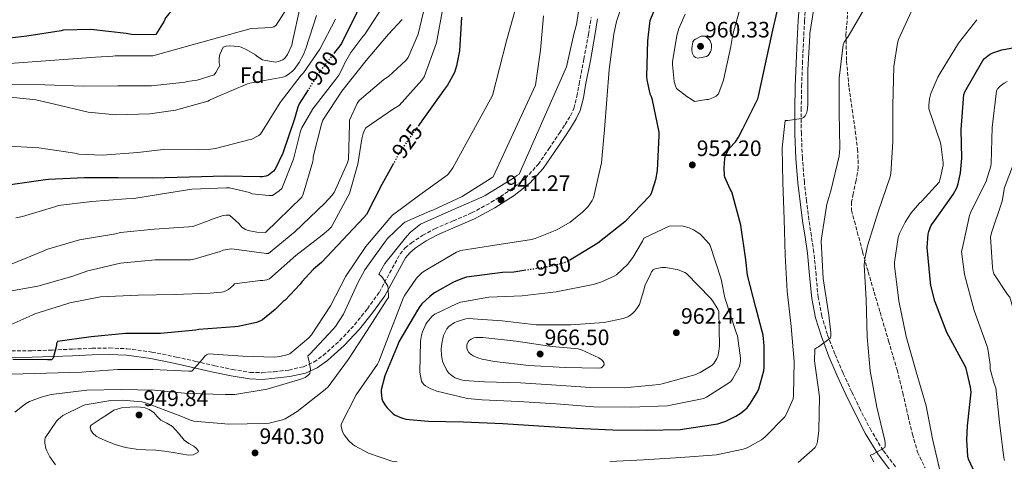
# Model space of a CAD drawing. Units: metres. Extents: x 620727 to 624170, y 4750313 to 4752687.
# Drawn here: x 622950 to 623393, y 4750625 to 4750823 of the extents above; entities that cross this region are included whole.
import ezdxf
from ezdxf.enums import TextEntityAlignment as Align

# ---------------------------------------------------------------- set-up
doc = ezdxf.new("R2010")
doc.units = ezdxf.units.M
doc.header["$MEASUREMENT"] = 0
doc.linetypes.add('DGN Style 3', pattern=[2.435891, 1.739922, -0.695969])
doc.linetypes.add('DGN Style 5', pattern=[1.217945, 0.521977, -0.695969])
for name, color, linetype, lineweight in [('Camino', 7, 'DGN Style 3', 0), ('Cota de curva de nivel directora', 7, 'Continuous', 0), ('Cota de punto acotado terreno', 7, 'Continuous', 0), ('Curva de nivel directora', 30, 'Continuous', 30), ('Curva de nivel directora no vista', 30, 'DGN Style 5', 30), ('Curva de nivel intermedia', 30, 'Continuous', 0), ('Etiqueta de zona arbolada', 92, 'Continuous', 0), ('Margen derecho', 7, 'Continuous', 0), ('Punto acotado terreno (símbolo)', 7, 'Continuous', 0), ('Senda', 7, 'DGN Style 3', 0)]:
    doc.layers.add(name, color=color, linetype=linetype, lineweight=lineweight)
doc.styles.add('Style-Arial', font='arial.ttf')

# ---------------------------------------------------------------- blocks, each defined once
blk = doc.blocks.new('5PATER')
at = {"layer": 'Punto acotado terreno (símbolo)', "linetype": 'Continuous', "lineweight": 0}
h = blk.add_hatch(color=51, dxfattribs=at)
edge = h.paths.add_edge_path()
edge.add_ellipse((0, 0), major_axis=(-0.11, -0.111), ratio=0.999422, start_angle=0, end_angle=360)

msp = doc.modelspace()

# ---------------------------------------------------------------- linework, layer by layer
at = {"layer": 'Camino', "color": 7, "linetype": 'DGN Style 3', "lineweight": 0}
for points in [[(623343.76, 4750622.59, 934.05), (623338.17, 4750629.92, 935.61), (623332.8, 4750638.81, 936.83), (623327.99, 4750648.04, 937.53), (623324.01, 4750656.3, 937.95), (623320.18, 4750664.61, 938.43), (623316.5, 4750673.22, 939.46), (623313.14, 4750681.96, 940.54), (623310.63, 4750690.16, 941.3), (623308.98, 4750698.6, 941.69), (623308.03, 4750708.72, 941.72), (623307.06, 4750718.82, 941.75), (623305.93, 4750726.15, 941.76), (623304.82, 4750733.48, 941.82), (623303.73, 4750741.89, 942.34), (623302.78, 4750750.31, 943.1), (623301.88, 4750761.23, 943.9), (623301.43, 4750772.2, 944.63), (623301.37, 4750782.79, 944.97), (623301.56, 4750793.38, 945.21), (623301.94, 4750803.62, 945.6), (623302.39, 4750813.86, 946.04), (623302.88, 4750822.83, 946.53), (623303.55, 4750831.78, 947)], [(622946.55, 4750674.6, 923), (622955.72, 4750674.69, 924.27), (622964.92, 4750674.98, 925.5), (622973.78, 4750675.38, 926.4), (622982.65, 4750675.75, 927.03), (622990.52, 4750675.9, 927.38), (622998.39, 4750675.56, 927.74), (623009.59, 4750674.05, 928.43), (623020.66, 4750671.85, 929.27), (623029.24, 4750669.9, 930.07), (623037.82, 4750667.94, 930.87), (623045.77, 4750666.29, 931.58), (623053.75, 4750664.94, 932.28), (623059.16, 4750664.79, 933.2), (623064.57, 4750665.26, 934.14), (623071.13, 4750666.01, 934.35), (623077.69, 4750667.49, 934.59), (623082.43, 4750669.61, 935.15), (623086.65, 4750672.61, 935.74), (623093.97, 4750679.17, 937.01), (623100.66, 4750686.31, 938.17), (623106.43, 4750693.5, 938.67), (623111.8, 4750700.97, 939), (623116.42, 4750709.55, 939.69), (623121.14, 4750718.12, 940.28), (623123.46, 4750720.82, 940.36), (623126.2, 4750723.11, 940.41), (623131.33, 4750726.51, 940.64), (623136.7, 4750729.45, 940.79), (623144.99, 4750732.99, 940.79), (623153.27, 4750736.55, 940.79), (623162.12, 4750741.32, 940.79), (623170.62, 4750746.79, 940.79), (623177.42, 4750752.07, 940.99), (623183.16, 4750758.37, 941.18), (623187.98, 4750765.38, 941.15), (623192.7, 4750772.45, 941.11), (623195.26, 4750776.23, 941.11), (623197.69, 4750780.13, 941.11), (623199.21, 4750783.52, 941.13), (623200.6, 4750788.91, 941.16), (623201.59, 4750794.4, 941.18), (623203.72, 4750805.57, 941.14), (623205.76, 4750816.74, 941.11), (623206.98, 4750824.26, 941.15)]]:
    msp.add_polyline3d(points, dxfattribs=at)
at = {"layer": 'Curva de nivel directora', "color": 30, "linetype": 'Continuous', "lineweight": 30, "flags": 128}
for points, elevation in [([(623109.69, 4750859.94), (623107.93, 4750843.27), (623107.1, 4750840.13), (623101.53, 4750826.28), (623094.81, 4750812.61), (623094.01, 4750811.56), (623091.69, 4750808.55)], 900), ([(623040.47, 4750830.19), (623039.52, 4750830.31), (623024.32, 4750830.57), (623023.26, 4750830.12), (623018.24, 4750827.05), (623017.37, 4750826.18), (623015.77, 4750824.1), (623015.1, 4750822.63), (623011.36, 4750816.68), (623010.24, 4750816.55), (623000.48, 4750816.71), (622998.01, 4750817.06), (622982.17, 4750818.95), (622969.72, 4750818.6), (622968.76, 4750818.38), (622953.44, 4750815.91), (622938.01, 4750814.15)], 875), ([(623177.59, 4750710.81), (623172.28, 4750709.99), (623167.09, 4750709.83), (623151.03, 4750707.65), (623149.17, 4750707.14), (623145.14, 4750705.47), (623136.63, 4750700.64), (623134.52, 4750699.07), (623130.96, 4750695.68), (623129.97, 4750694.47), (623128.98, 4750692.84), (623120.6, 4750678.72), (623120.21, 4750677.8), (623114.32, 4750663.4), (623112.66, 4750657.16), (623112.63, 4750656.2), (623112.98, 4750653.09), (623113.43, 4750651.84), (623114.36, 4750650.18), (623115.25, 4750649), (623117.97, 4750646.37), (623118.93, 4750645.73), (623121.72, 4750644.48), (623123.67, 4750644), (623133.68, 4750643.01), (623149.65, 4750642.79), (623167.35, 4750641.99), (623183.51, 4750640.93), (623200.21, 4750639.97), (623216.75, 4750639.17), (623231.83, 4750639.07), (623246.93, 4750639.36), (623263.83, 4750641.89), (623267.47, 4750643.04), (623272.05, 4750645.22), (623274.42, 4750646.79), (623277.01, 4750649.03), (623278.35, 4750650.63), (623281.62, 4750655.87), (623282.36, 4750657.63), (623284.56, 4750665.6), (623284.79, 4750667.36), (623284.79, 4750676.93), (623284.21, 4750681.6), (623281.04, 4750694.14), (623277.3, 4750708.67), (623276.44, 4750715.42), (623274.26, 4750731.04), (623270.17, 4750746.02), (623269.43, 4750747.2), (623267, 4750752.58), (623266.84, 4750753.38), (623266.68, 4750756.8), (623267, 4750760.99), (623267.38, 4750762.3), (623268.69, 4750764.96), (623269.17, 4750765.66), (623271.83, 4750768.54), (623273.24, 4750770.59), (623275.16, 4750774.34), (623281.88, 4750787.84), (623282.17, 4750788.93), (623285.37, 4750803.58), (623288.57, 4750818.69), (623292.06, 4750833.66)], 950), ([(623235.03, 4750826.79), (623233.37, 4750822.82), (623233.14, 4750821.83), (623232.34, 4750813.79), (623231.8, 4750797.89), (623231.96, 4750796.35), (623233.4, 4750790.11), (623233.88, 4750788.8), (623234.17, 4750787.91), (623237.37, 4750772.77), (623237.4, 4750771.3), (623236.66, 4750755.62)], 950), ([(623148.76, 4750824.42), (623147.8, 4750809.32), (623146.49, 4750802.57), (623145.53, 4750799.69), (623142.43, 4750793.96), (623140.7, 4750791.59), (623130.97, 4750777.93), (623129.51, 4750775.9)], 925), ([(623380.82, 4750616.71), (623376.57, 4750625.92), (623376.28, 4750627.33), (623375.73, 4750634.72), (623376.05, 4750640.93), (623377.72, 4750656.13), (623377.49, 4750658.24), (623375.48, 4750666.72), (623374.97, 4750667.71), (623366.87, 4750682.85), (623361.34, 4750696.87), (623359.58, 4750703.97), (623359.42, 4750705.35), (623358.01, 4750721.06), (623358.42, 4750727.07), (623358.71, 4750728.23), (623359.8, 4750731.01), (623360.47, 4750731.97), (623369.72, 4750744.8), (623371.26, 4750747.81), (623371.9, 4750749.6), (623372.99, 4750754.59), (623373.59, 4750761.15), (623373.18, 4750774.02), (623374.46, 4750789.79), (623374.94, 4750790.95), (623382.94, 4750804.99), (623383.77, 4750805.92), (623385.95, 4750807.75), (623387.42, 4750808.48), (623391.45, 4750809.79), (623402.01, 4750811.71)], 925), ([(623079.75, 4750791.79), (623075.83, 4750785.61), (623075.13, 4750784.01), (623073.63, 4750778.76), (623068.47, 4750763.33), (623065.02, 4750756.2), (623064.19, 4750755.3), (623061.98, 4750753.48), (623060.92, 4750753.13), (623059.16, 4750752.77), (623058.23, 4750752.81), (623042.55, 4750753.06), (623026.46, 4750752.55), (623009.91, 4750752.23), (622994.46, 4750752.26), (622979.39, 4750752.3), (622963.1, 4750751.62), (622961.82, 4750751.37), (622946.01, 4750749.22)], 900), ([(623118.14, 4750758.72), (623112.99, 4750749.38), (623106.01, 4750735.88), (623104.83, 4750734.44), (623085.85, 4750714.28), (623082.26, 4750711.37), (623076.95, 4750705.67), (623076.15, 4750704.52), (623069.5, 4750697.45), (623068.63, 4750696.77), (623065.05, 4750693.13), (623059.35, 4750688.62), (623058.33, 4750688.04), (623056.6, 4750687.37), (623048.41, 4750685.48), (623046.94, 4750685.38), (623030.62, 4750684.17), (623029.34, 4750683.91), (623013.43, 4750682.38), (622997.78, 4750682.41), (622982.3, 4750680.94), (622967.22, 4750678.76), (622966.78, 4750677.99), (622966.68, 4750677.06), (622965.3, 4750671.37), (622964.5, 4750670.63), (622962.62, 4750670.63), (622947.06, 4750670.76)], 925), ([(623236.66, 4750755.62), (623235.93, 4750751.36), (623234.1, 4750745.67), (623233.46, 4750744.45), (623222.07, 4750732.55), (623210, 4750723.01), (623197.68, 4750715.46)], 950)]:
    msp.add_lwpolyline(points, dxfattribs=dict(at, elevation=elevation))
at = {"layer": 'Curva de nivel directora no vista', "color": 30, "linetype": 'DGN Style 5', "lineweight": 30, "flags": 128}
for points, elevation in [([(623091.69, 4750808.55), (623084.31, 4750799.01), (623079.75, 4750791.79)], 900), ([(623129.51, 4750775.9), (623121.37, 4750764.58), (623118.14, 4750758.72)], 925), ([(623197.68, 4750715.46), (623196.69, 4750714.85), (623194.9, 4750714.15), (623188.56, 4750712.51), (623177.59, 4750710.81)], 950)]:
    msp.add_lwpolyline(points, dxfattribs=dict(at, elevation=elevation))
at = {"layer": 'Curva de nivel intermedia', "color": 30, "linetype": 'Continuous', "lineweight": 0, "flags": 128}
for points, elevation in [([(623223.13, 4750836.87), (623218.3, 4750822.59), (623217.14, 4750816.87), (623215, 4750800.99), (623212.98, 4750774.08), (623211.57, 4750759.07), (623208.02, 4750743.27), (623207.48, 4750742.11), (623205.59, 4750739.39), (623203.09, 4750736.83), (623197.53, 4750732.39), (623191.57, 4750728.93), (623181.84, 4750725.03), (623180.15, 4750724.58), (623163.67, 4750722.11), (623148.4, 4750719.71), (623146.48, 4750718.91), (623131.96, 4750710.47), (623130.84, 4750709.6), (623128.53, 4750707.2), (623123.22, 4750699.68), (623122.68, 4750698.63), (623116.92, 4750683.97), (623111.64, 4750669.83), (623110.93, 4750668.68), (623101.43, 4750654.85), (623094.64, 4750641.7), (623094.68, 4750640.84), (623095.06, 4750638.82), (623095.35, 4750638.02), (623096.02, 4750636.87), (623098.03, 4750634.28), (623099.89, 4750632.58), (623100.85, 4750631.91), (623106.96, 4750628.74), (623117.36, 4750625.12), (623119.86, 4750624.8)], 945), ([(623202.71, 4750836.03), (623200.41, 4750821.12), (623200.02, 4750820.16), (623199.16, 4750816.8), (623195.86, 4750802.15), (623174.65, 4750754.02), (623173.62, 4750753.41)], 940), ([(623133.08, 4750833.25), (623129.24, 4750816.9), (623124.73, 4750806.31), (623123.71, 4750805.03), (623115.9, 4750797.77), (623113.82, 4750796.45), (623102.68, 4750787.05), (623101.82, 4750785.7), (623098.43, 4750778.28), (623098.33, 4750776.36), (623097.88, 4750760.61), (623097.31, 4750758.69), (623091.48, 4750745.77), (623090.52, 4750744.39), (623087.29, 4750740.9), (623073.82, 4750728.07), (623062.04, 4750718.34), (623061.11, 4750718.41), (623045.47, 4750720.36), (623044.31, 4750720.33), (623041.66, 4750719.82), (623040.28, 4750719.21), (623027.99, 4750715.66), (623027, 4750715.56), (623011.13, 4750715.46), (622995.48, 4750713.93), (622980.79, 4750710.6), (622973.62, 4750707.94), (622958.33, 4750703.69), (622943.22, 4750700.94)], 915), ([(623115.42, 4750832.52), (623105.18, 4750816.49), (623104.38, 4750815.81), (623098.97, 4750808.61), (623096.16, 4750803.69), (623095.74, 4750802.5), (623093.59, 4750798.37), (623092.19, 4750796.58), (623081.95, 4750783.37), (623076.92, 4750774.79), (623076.35, 4750773.32), (623073.24, 4750760.77), (623067.96, 4750747.56), (623066.75, 4750746.41), (623063.8, 4750744.36), (623062.11, 4750744.33), (623054.68, 4750745.16), (623053.4, 4750745.67), (623044.47, 4750747.78), (623043.1, 4750747.82), (623027.58, 4750747.24)], 905), ([(623274.9, 4750831.87), (623270.62, 4750816.64), (623269.81, 4750811.36), (623266.45, 4750796.13), (623264.18, 4750789.98), (623263.19, 4750789.06), (623261.94, 4750788.38), (623259.7, 4750787.55), (623258.84, 4750787.46), (623253.4, 4750786.62)], 955), ([(622941.6, 4750803.43), (622984.28, 4750806.47), (622992.12, 4750806.92), (622993.15, 4750807.11), (623008.19, 4750807.05), (623009.95, 4750807.05), (623026.62, 4750811.82), (623054.24, 4750819.37), (623063.42, 4750819.78), (623064.32, 4750820.17), (623065.37, 4750820.9), (623070.2, 4750828.42)], 880), ([(622946.11, 4750794.18), (622961.47, 4750794.15), (622978.68, 4750793.48), (622994.33, 4750793.61), (623009.43, 4750793.7), (623024.54, 4750795.27), (623025.44, 4750795.53), (623029.95, 4750796.23), (623037.53, 4750798.63), (623038.36, 4750799.69), (623040.09, 4750802.76), (623039.84, 4750803.97), (623039.77, 4750806.09), (623040.12, 4750807.65), (623041.63, 4750810.95), (623042.94, 4750811.4), (623044.48, 4750811.53), (623048.64, 4750811.27), (623049.72, 4750810.95), (623052.22, 4750809.86), (623056.16, 4750807.49), (623056.76, 4750806.95), (623059.23, 4750805.38), (623060.64, 4750804.97), (623065.12, 4750804.33), (623066.4, 4750804.52), (623068.48, 4750805.35), (623069.21, 4750805.93), (623069.82, 4750806.6), (623070.56, 4750807.75), (623072.48, 4750811.88), (623072.83, 4750813.51), (623076.16, 4750829.06)], 885), ([(623140.35, 4750828.49), (623137.5, 4750813), (623131.96, 4750797.64), (623130.94, 4750796.23), (623120.67, 4750784.81), (623118.23, 4750783.3), (623105.79, 4750774.79), (623105.18, 4750773.77), (623104.51, 4750772.17), (623103.87, 4750769.86), (623102.2, 4750758.47), (623098.39, 4750745.25), (623097.63, 4750743.97), (623090.23, 4750730.31), (623088.89, 4750728.9), (623086.07, 4750726.63), (623074.23, 4750717.38), (623062.49, 4750706.89), (623061.3, 4750706.44), (623059.48, 4750706.18), (623058.23, 4750706.18), (623046.78, 4750704.78), (623046.07, 4750703.94), (623044.09, 4750702.22), (623043.19, 4750701.7), (623041.82, 4750701.16), (623040.86, 4750700.94), (623035.74, 4750700.46), (623019.7, 4750699.85), (623003.38, 4750699.69), (622986.52, 4750698.82), (622972.66, 4750696.2), (622971.35, 4750695.75), (622956.95, 4750691.27), (622955.83, 4750690.6), (622946.36, 4750686.44)], 920), ([(623173.21, 4750829.25), (623168.98, 4750813.89), (623162.61, 4750789.31), (623144.89, 4750756.77), (623142.93, 4750754.11), (623142.29, 4750753.54), (623129.94, 4750744.64), (623117.78, 4750735.49), (623116.47, 4750734.21), (623105.75, 4750721.51), (623096.69, 4750708.2), (623089.84, 4750694.79), (623081.36, 4750681.76), (623080.15, 4750680.42), (623071.54, 4750673.28), (623070.2, 4750672.77), (623067.09, 4750672.07), (623064.76, 4750671.84), (623050.48, 4750672.26), (623035.03, 4750673.28), (623034.1, 4750672.9), (623033.43, 4750672.26), (623032.34, 4750670.92), (623027.51, 4750665.48), (623026.26, 4750665.54), (623009.97, 4750666.31), (622994.1, 4750666.31), (622977.91, 4750665), (622962.29, 4750664.65), (622946.48, 4750664.1)], 930), ([(623215.35, 4750624.96), (623230.45, 4750625.67), (623247.22, 4750626.75), (623263.28, 4750627.97), (623275.31, 4750630.5), (623277.01, 4750631.11), (623283.47, 4750634.59), (623285.23, 4750636), (623294.03, 4750645.06), (623294.83, 4750646.27), (623297.68, 4750653.12), (623297.87, 4750654.69), (623298.23, 4750669.89), (623296.92, 4750685.5), (623295.03, 4750701.38), (623294.13, 4750717.6), (623293.75, 4750733.7), (623293.11, 4750750.24), (623292.76, 4750765.73), (623294.2, 4750778.11), (623295.38, 4750778.11), (623301.56, 4750778.94), (623302.36, 4750779.39), (623303.19, 4750780.22), (623303.96, 4750781.66), (623304.25, 4750783.49), (623304.28, 4750785.47), (623304.37, 4750800.86), (623305.24, 4750816.13), (623305.27, 4750817.12), (623307.1, 4750828.38)], 945), ([(623253.4, 4750786.62), (623251.99, 4750787.71), (623250.01, 4750788.77), (623245.33, 4750792.45), (623244.82, 4750793.67), (623244.31, 4750795.55), (623243.54, 4750803.11), (623243.57, 4750804.48), (623245.43, 4750816.19), (623246.36, 4750819.39), (623249.24, 4750825.82)], 955), ([(623299.99, 4750624.51), (623307.6, 4750631.2), (623308.37, 4750632.77), (623308.66, 4750633.89), (623309.27, 4750638.78), (623309.62, 4750654.02), (623309.49, 4750655.04), (623307.35, 4750670.08), (623307.44, 4750675.3), (623308.31, 4750675.94), (623309.17, 4750676.42), (623314.42, 4750680.32), (623314.61, 4750681.18), (623314.64, 4750682.75), (623313.78, 4750690.69), (623311.28, 4750707.07), (623310.39, 4750723.81), (623310.48, 4750725.15), (623312.92, 4750740.54), (623314.71, 4750746.46), (623318.42, 4750762.05), (623318.68, 4750765.57), (623318.42, 4750781.86), (623318.42, 4750797.02), (623320.21, 4750812.06), (623320.73, 4750813.18), (623322.42, 4750815.74), (623330.23, 4750829.18)], 940), ([(623330.96, 4750680.96), (623330.48, 4750697.7), (623329.68, 4750713.18), (623329.91, 4750715.97), (623331.12, 4750721.73), (623336.02, 4750737.02), (623341.33, 4750752.77), (623341.62, 4750754.27), (623342.55, 4750768.45), (623342.55, 4750784.77), (623342.93, 4750802.24), (623344.63, 4750812.8), (623345.11, 4750814.37), (623350.78, 4750826.91)], 935), ([(622941.76, 4750788.94), (622957.43, 4750787.4), (622965.79, 4750785.45), (622980.95, 4750781.77), (622993.43, 4750780.68), (623008.67, 4750781), (623020.19, 4750782.66), (623034.78, 4750786.73), (623035.55, 4750787.21), (623038.49, 4750788.55), (623052.63, 4750794.5), (623053.66, 4750794.76), (623068.41, 4750797.54), (623069.63, 4750798.02), (623070.78, 4750798.66), (623072.83, 4750800.17), (623073.56, 4750800.93), (623075.84, 4750804.07), (623077.76, 4750807.65), (623078.81, 4750810.44), (623083.55, 4750825.16)], 890), ([(623122.04, 4750823.4), (623115.93, 4750816.84), (623105.95, 4750804.97), (623095, 4750791.17), (623086.46, 4750778.25), (623085.85, 4750776.39), (623082.01, 4750761.8), (623082.01, 4750760.52), (623081.85, 4750759.62), (623077.63, 4750744.93), (623077.02, 4750743.69), (623060.67, 4750727.72), (623056.76, 4750727.94), (623052.89, 4750728.65), (623051.71, 4750729.13), (623050.97, 4750729.54), (623049.91, 4750730.38), (623049.27, 4750731.05), (623048.73, 4750731.78), (623044.41, 4750735.59), (623042.75, 4750735.59), (623041.59, 4750735.37), (623036.25, 4750733.54), (623035.39, 4750733.1), (623027.99, 4750730.5), (623026.27, 4750730.34), (623010.62, 4750729.29), (622995.45, 4750727.75), (622993.18, 4750727.14), (622977.02, 4750724.49), (622962.27, 4750720.17), (622960.99, 4750719.46), (622946.87, 4750713.7)], 910), ([(623185.62, 4750825.06), (623184.15, 4750809.7), (623181.94, 4750793.95), (623163, 4750752.71), (623162.01, 4750752.13), (623148.95, 4750743.91), (623135.77, 4750737.76), (623134.45, 4750737.38), (623123.25, 4750732.36), (623122.33, 4750731.68), (623115.45, 4750725), (623114.58, 4750723.91), (623105.33, 4750711.04), (623102.16, 4750705.19), (623095.7, 4750691.14), (623092.12, 4750685.54), (623091.03, 4750684.42), (623080.5, 4750673.06), (623079.7, 4750672.42), (623079.76, 4750671.52), (623080.12, 4750670.5), (623080.88, 4750666.34), (623080.79, 4750665.28), (623080.53, 4750664.52), (623079.73, 4750663.49), (623078.42, 4750662.69), (623077.01, 4750662.08), (623061.36, 4750657.41), (623046.9, 4750655.08), (623042.48, 4750654.98), (623025.78, 4750655.4), (623010.84, 4750656.96), (622995.73, 4750657.22), (622980.31, 4750657), (622964.31, 4750655.01), (622959.89, 4750653.89), (622954.55, 4750651.81), (622952.85, 4750650.89), (622948.05, 4750647.14)], 935), ([(623034.84, 4750764.97), (623038.23, 4750765.42), (623053.72, 4750769.51), (623054.55, 4750769.67), (623057.66, 4750771.33), (623058.43, 4750771.88), (623066.84, 4750785.35), (623067.23, 4750786.21), (623076.67, 4750798.37), (623077.76, 4750799.46), (623085.12, 4750810.05), (623092.03, 4750823.53)], 895), ([(623363.95, 4750619.68), (623360.37, 4750635.14), (623357.46, 4750649.95), (623353.08, 4750665.22), (623348.5, 4750681.12), (623345.27, 4750697.02), (623343.28, 4750712.77), (623343.32, 4750714.4), (623344.98, 4750725.57), (623345.56, 4750727.36), (623348.05, 4750732.48), (623350.71, 4750736.54), (623354.52, 4750740.9), (623355.38, 4750741.63), (623363.29, 4750750.37), (623363.83, 4750751.87), (623365.08, 4750758.02), (623365.08, 4750759.1), (623364.05, 4750767.42), (623363.77, 4750768.48), (623358.68, 4750783.3), (623358.65, 4750784.93), (623359, 4750787.78), (623359.64, 4750790.14), (623362.77, 4750797.57), (623363.86, 4750799.26), (623372.02, 4750812.77), (623380.34, 4750823.33)], 930), ([(623254.9, 4750806.08), (623253.85, 4750806.34), (623253.11, 4750806.98), (623252.53, 4750808.13), (623252.28, 4750809.28), (623252.28, 4750810.37), (623252.66, 4750813.44), (623253.14, 4750814.18), (623253.85, 4750814.66), (623256.41, 4750815.94), (623257.4, 4750816), (623258.23, 4750815.94), (623259.29, 4750815.23), (623260.06, 4750814.5), (623260.44, 4750813.79), (623261.01, 4750812.22), (623261.08, 4750811.1), (623260.95, 4750809.66), (623260.63, 4750808.93), (623259.57, 4750807.3), (623258.74, 4750806.88), (623254.9, 4750806.08)], 960), ([(623392.66, 4750625.35), (623392.37, 4750626.63), (623390.49, 4750642.47), (623388.85, 4750658.02), (623388.02, 4750660), (623386.26, 4750666.4), (623386.23, 4750668.48), (623385.24, 4750675.52), (623384.73, 4750677.06), (623379.13, 4750692.74), (623374.78, 4750708.96), (623373.43, 4750719.27), (623373.66, 4750720.29), (623377.05, 4750735.46), (623377.46, 4750736.55), (623384.54, 4750750.82), (623386.59, 4750757.57), (623386.65, 4750758.75), (623387.19, 4750774.85), (623389.05, 4750791.39), (623389.75, 4750792.48), (623390.75, 4750793.51), (623392.54, 4750794.85), (623393.85, 4750795.59)], 920), ([(623405.88, 4750668.61), (623405.18, 4750670.37), (623404.12, 4750672.23), (623399.48, 4750683.65), (623395.16, 4750698.72), (623394.07, 4750699.97), (623387.96, 4750709.19), (623387.54, 4750711.01), (623387.29, 4750712.26), (623386.36, 4750725.63), (623386.84, 4750727.62), (623391.64, 4750741.89), (623392.7, 4750747.94), (623393.02, 4750748.77), (623399.13, 4750764.83), (623399.9, 4750766.21), (623405.24, 4750779.62), (623405.4, 4750780.64), (623406.11, 4750782.72)], 915), ([(622942.81, 4750766.73), (622958.87, 4750765.83), (622974.94, 4750763.37), (622976.83, 4750763.02), (622987.19, 4750762.47), (623003.32, 4750763.69), (623014.68, 4750765.06), (623030.07, 4750764.94), (623034.84, 4750764.97)], 895), ([(623173.62, 4750753.41), (623172.47, 4750752.51), (623159.41, 4750744.35), (623157.91, 4750743.68), (623144.15, 4750737.67), (623130.29, 4750731.46), (623129.49, 4750730.95), (623125.85, 4750727.88), (623124.21, 4750726.12), (623114.29, 4750713.86), (623111.57, 4750709.12), (623112.53, 4750708.32), (623113.2, 4750707.52), (623115.57, 4750703.65), (623115.8, 4750702.47), (623115.86, 4750698.6), (623114.84, 4750697.09), (623106.39, 4750683.78), (623097.91, 4750670.88), (623088.76, 4750658.53), (623087.44, 4750657.28), (623074.87, 4750647.36), (623069.43, 4750644.16), (623068.28, 4750643.68), (623062.29, 4750642.12), (623060.72, 4750641.92), (623044.18, 4750641.64), (623028.37, 4750643.08), (623026.93, 4750643.46), (623021.91, 4750645.64), (623006.77, 4750651.27), (623005.04, 4750651.65), (622996.28, 4750652.49), (622991.12, 4750652.29), (622979.57, 4750650.31), (622978.45, 4750649.93), (622969.62, 4750645.57), (622967.48, 4750643.81), (622966.71, 4750642.98), (622961.62, 4750635.53), (622961.46, 4750634.63), (622961.49, 4750633.22), (622961.94, 4750630.73), (622962.32, 4750629.7), (622963.7, 4750627.08), (622966.29, 4750623.43)], 940), ([(623027.58, 4750747.24), (623017.18, 4750745.54), (623001.53, 4750742.98), (622997.91, 4750742.86), (622982.62, 4750741.7), (622967.55, 4750739.82), (622966.46, 4750739.46), (622951.51, 4750734.92), (622948.41, 4750734.41)], 905), ([(623247.48, 4750730.72), (623242, 4750730.63), (623230.68, 4750725.25), (623230.07, 4750723.81), (623225.75, 4750716.55), (623223.28, 4750713.41), (623218.32, 4750708.77), (623217.27, 4750708.13), (623211.28, 4750705.44), (623207.89, 4750704.45), (623191.22, 4750701.09), (623175.96, 4750699.36), (623160.95, 4750698.66), (623148.37, 4750696.48), (623146.71, 4750695.94), (623136.79, 4750691.14), (623135.6, 4750690.12), (623133.3, 4750687.49), (623132.72, 4750686.6), (623131.16, 4750683.17), (623130.71, 4750681.6), (623130.32, 4750678.92), (623130.07, 4750665.09), (623130.68, 4750661.06), (623131.22, 4750660.2), (623131.96, 4750659.43), (623132.6, 4750658.92), (623134.71, 4750657.64), (623137.62, 4750656.52), (623151.38, 4750653.22), (623158.04, 4750652.55), (623174.26, 4750651.87), (623191.22, 4750650.85), (623208.15, 4750649.44), (623224.66, 4750649.28), (623241.27, 4750649.99), (623242.64, 4750650.27), (623257.56, 4750653.25), (623258.87, 4750653.83), (623269.65, 4750660.77), (623270.48, 4750661.83), (623273.49, 4750667.23), (623273.81, 4750668.35), (623274.04, 4750670.15), (623274.04, 4750671.36), (623272.69, 4750681.35), (623272.31, 4750682.34), (623267, 4750698.47), (623265.4, 4750706.79), (623260.53, 4750721.95), (623260.05, 4750722.69), (623257.08, 4750726.02), (623255.76, 4750727.14), (623252.95, 4750728.99), (623251.03, 4750729.86), (623248.31, 4750730.63), (623247.48, 4750730.72)], 955), ([(623240.34, 4750712), (623238.8, 4750712), (623235.76, 4750711.52), (623234.87, 4750711.04), (623234.1, 4750710.15), (623233.75, 4750709.35), (623231.03, 4750703.75), (623230.8, 4750702.4), (623228.66, 4750695.43), (623228.12, 4750694.47), (623226.74, 4750692.61), (623225.49, 4750691.33), (623224.37, 4750690.43), (623223.41, 4750689.89), (623221.36, 4750689.15), (623212.76, 4750687.36), (623197.81, 4750686.24), (623182.29, 4750686.34), (623167.03, 4750688.16), (623151.76, 4750689.09), (623150.74, 4750688.93), (623146.32, 4750687.65), (623145.59, 4750687.3), (623143.09, 4750685.54), (623142.2, 4750684.48), (623141.01, 4750682.37), (623140.66, 4750681.44), (623139.83, 4750677.92), (623139.57, 4750675.36), (623139.67, 4750672.64), (623140.21, 4750669.99), (623140.56, 4750669), (623142.16, 4750665.8), (623143.06, 4750664.64), (623143.73, 4750663.97), (623144.98, 4750663.04), (623145.88, 4750662.56), (623148.56, 4750661.6), (623149.88, 4750661.35), (623159.03, 4750660.74), (623175.19, 4750660.32), (623191.35, 4750659.17), (623206.68, 4750658.18), (623221.81, 4750658.02), (623237.59, 4750659.52), (623238.84, 4750659.87), (623253.59, 4750663.78), (623256.02, 4750664.83), (623261.4, 4750668.19), (623262.07, 4750668.99), (623263.44, 4750671.2), (623263.83, 4750672.13), (623264.4, 4750674.43), (623264.69, 4750676.87), (623264.37, 4750692.23), (623263.86, 4750693.38), (623261.68, 4750696.93), (623260.56, 4750698.31), (623249.81, 4750709.28), (623249.11, 4750709.73), (623246.58, 4750710.88), (623245.56, 4750711.2), (623240.34, 4750712)], 960), ([(623158.26, 4750680.64), (623155.12, 4750680.58), (623154.29, 4750680.39), (623153.04, 4750679.91), (623152.18, 4750679.3), (623151.64, 4750678.69), (623151.12, 4750677.28), (623151.09, 4750676.03), (623151.32, 4750675.17), (623152.08, 4750673.86), (623153.04, 4750672.96), (623154, 4750672.32), (623155.99, 4750671.43), (623157.94, 4750670.82), (623163.6, 4750669.79), (623179.03, 4750668.1), (623195.25, 4750667.11), (623210.29, 4750666.82), (623211.44, 4750667.04), (623212.15, 4750667.43), (623212.76, 4750668.29), (623212.72, 4750669.38), (623212.05, 4750670.21), (623211.41, 4750670.75), (623210.39, 4750671.43), (623202.68, 4750675.14), (623201.2, 4750675.55), (623189.49, 4750676.55), (623188.24, 4750676.74), (623173.27, 4750678.98), (623158.26, 4750680.64)], 965), ([(623334.03, 4750624.77), (623332.4, 4750627.74), (623333.46, 4750628.13), (623338.87, 4750631.17), (623339.12, 4750632), (623339.15, 4750633.28), (623338.96, 4750634.3), (623335.31, 4750649.31), (623332.34, 4750665.57), (623330.96, 4750680.96)], 935), ([(623002.9, 4750649.46), (622999.73, 4750649.32), (622996.01, 4750649.06), (622992.5, 4750647.97), (622989.63, 4750646.08), (622986.84, 4750644.17), (622984.56, 4750642.68), (622982.29, 4750641.19), (622981.85, 4750640.46), (622982.1, 4750638.93), (622983, 4750637.61), (622984.55, 4750636.35), (622986.26, 4750635.37), (622989.64, 4750633.85), (622993.11, 4750632.58), (622997.79, 4750631.28), (623002.55, 4750630.44), (623006.93, 4750630.22), (623011.31, 4750629.99), (623015.24, 4750629.5), (623019.15, 4750628.96), (623022.58, 4750628.38), (623026, 4750627.78), (623028.21, 4750627.95), (623030.29, 4750628.93), (623030.55, 4750629.56), (623029.69, 4750630.75), (623028.43, 4750631.78), (623026.17, 4750633.05), (623024.12, 4750634.5), (623021.51, 4750637.59), (623018.9, 4750640.68), (623016.28, 4750642.08), (623013.65, 4750643.49), (623012.03, 4750645.13), (623010.48, 4750646.95), (623008.38, 4750648.31), (623006.07, 4750649.16), (623002.9, 4750649.46)], 945)]:
    msp.add_lwpolyline(points, dxfattribs=dict(at, elevation=elevation))
at = {"layer": 'Margen derecho', "color": 7, "linetype": 'Continuous', "lineweight": 0}
for points in [[(623300.68, 4750832.11, 947), (623300, 4750823.01, 946.53), (623299.51, 4750814, 946.04), (623299.06, 4750803.74, 945.6), (623298.68, 4750793.46, 945.21), (623298.48, 4750782.8, 944.97), (623298.55, 4750772.13, 944.63), (623299, 4750761.05, 943.9), (623299.9, 4750750.03, 943.1), (623300.86, 4750741.54, 942.34), (623301.97, 4750733.07, 941.82), (623303.08, 4750725.71, 941.76), (623304.2, 4750718.46, 941.75), (623305.16, 4750708.44, 941.72), (623306.12, 4750698.18, 941.69), (623307.83, 4750689.46, 941.3), (623310.41, 4750681.01, 940.54), (623313.82, 4750672.13, 939.46), (623317.55, 4750663.44, 938.43), (623321.4, 4750655.07, 937.95), (623325.41, 4750646.74, 937.53), (623330.28, 4750637.4, 936.83), (623335.78, 4750628.3, 935.61), (623341.55, 4750620.72, 934.05)], [(622946.43, 4750671.64, 923), (622955.79, 4750671.73, 924.27), (622965.03, 4750672.03, 925.5), (622973.91, 4750672.42, 926.4), (622982.74, 4750672.79, 927.03), (622990.49, 4750672.94, 927.38), (622998.13, 4750672.61, 927.74), (623009.1, 4750671.13, 928.43), (623020.05, 4750668.95, 929.27), (623028.58, 4750667.02, 930.07), (623037.18, 4750665.05, 930.87), (623045.22, 4750663.38, 931.58), (623053.46, 4750661.98, 932.28), (623059.25, 4750661.82, 933.2), (623064.87, 4750662.31, 934.14), (623071.62, 4750663.09, 934.35), (623078.62, 4750664.67, 934.59), (623083.91, 4750667.03, 935.15), (623088.5, 4750670.3, 935.74), (623096.04, 4750677.05, 937.01), (623102.9, 4750684.37, 938.17), (623108.79, 4750691.71, 938.67), (623114.32, 4750699.39, 939), (623119.02, 4750708.13, 939.69), (623123.59, 4750716.42, 940.28), (623125.55, 4750718.71, 940.36), (623127.97, 4750720.73, 940.41), (623132.86, 4750723.98, 940.64), (623137.99, 4750726.78, 940.79), (623146.15, 4750730.27, 940.79), (623154.56, 4750733.88, 940.79), (623163.63, 4750738.77, 940.79), (623172.33, 4750744.37, 940.79), (623179.44, 4750749.89, 940.99), (623185.49, 4750756.53, 941.18), (623190.43, 4750763.72, 941.15), (623195.16, 4750770.8, 941.11), (623197.74, 4750774.62, 941.11), (623200.31, 4750778.74, 941.11), (623202.01, 4750782.54, 941.13), (623203.49, 4750788.27, 941.16), (623204.5, 4750793.86, 941.18), (623206.63, 4750805.02, 941.14), (623208.67, 4750816.24, 941.11), (623209.9, 4750823.79, 941.15)]]:
    msp.add_polyline3d(points, dxfattribs=at)
at = {"layer": 'Senda', "color": 7, "linetype": 'DGN Style 3', "lineweight": 0}
msp.add_polyline3d([(623322.37, 4750827.67, 941.38), (623321.46, 4750816.55, 940.86), (623321.76, 4750804.66, 940.41), (623322.87, 4750792.79, 940.03), (623324.26, 4750783.06, 939.9), (623325.68, 4750773.34, 939.77), (623326.68, 4750765.21, 939.35), (623327.03, 4750757.1, 938.87), (623326.06, 4750751.11, 938.73), (623324.73, 4750745.14, 938.55), (623323.98, 4750741.44, 938.21), (623323.95, 4750737.75, 937.72), (623325.24, 4750732.86, 936.82), (623326.58, 4750728.02, 936.06), (623328.96, 4750719.05, 935.63), (623331.45, 4750710.1, 935.29), (623334.13, 4750701.01, 934.59), (623336.82, 4750691.92, 934.14), (623340.63, 4750679.04, 934.1), (623344.44, 4750666.13, 934.07), (623347.02, 4750655.79, 934.04), (623349.36, 4750645.4, 934.01), (623351.37, 4750637.27, 933.79), (623353.59, 4750629.19, 933.18), (623357, 4750622.07, 931.87)], dxfattribs=at)

# ---------------------------------------------------------------- block references
at = {"layer": 'Punto acotado terreno (símbolo)', "color": 7, "linetype": 'Continuous', "lineweight": 0, "xscale": 10, "yscale": 10, "zscale": 10}
for p in [(623256.12, 4750811.36, 960.33), (623252.44, 4750758.11, 952.2), (623166.48, 4750742.42, 941.27), (623245.27, 4750682.79, 962.41), (623184.05, 4750673.19, 966.5), (623003.83, 4750645.83, 949.84), (623055.95, 4750628.8, 940.3)]:
    msp.add_blockref('5PATER', p, dxfattribs=at)

# ---------------------------------------------------------------- texts
at = {"layer": 'Cota de curva de nivel directora', "color": 7, "linetype": 'Continuous', "lineweight": 0, "style": 'Style-Arial'}
for s, rotation, p in [('900', 52.29744, (623086.3124, 4750801.5925, 900)), ('925', 54.26784, (623124.343, 4750768.718, 925)), ('950', 8.82227, (623189.9924, 4750712.7314, 950))]:
    msp.add_text(s, height=7, rotation=rotation, dxfattribs=at).set_placement(p, align=Align.MIDDLE_CENTER)
at = {"layer": 'Cota de punto acotado terreno', "color": 7, "linetype": 'Continuous', "lineweight": 0, "style": 'Style-Arial'}
for s, p in [('960.33', (623258.11, 4750815.36, 960.33)), ('952.20', (623254.42, 4750762.11, 952.2)), ('941.27', (623168.53, 4750746.42, 941.27)), ('962.41', (623247.35, 4750686.79, 962.41)), ('966.50', (623186.04, 4750677.19, 966.5)), ('949.84', (623005.81, 4750649.83, 949.84)), ('940.30', (623057.94, 4750632.8, 940.3))]:
    msp.add_text(s, height=7, dxfattribs=at).set_placement(p)
at = {"layer": 'Etiqueta de zona arbolada', "color": 92, "linetype": 'Continuous', "lineweight": 0, "style": 'Style-Arial'}
msp.add_text('Fd', height=7, dxfattribs=at).set_placement((623054.6874, 4750798.44, 888.65), align=Align.MIDDLE_CENTER)

doc.saveas('drawing.dxf')
